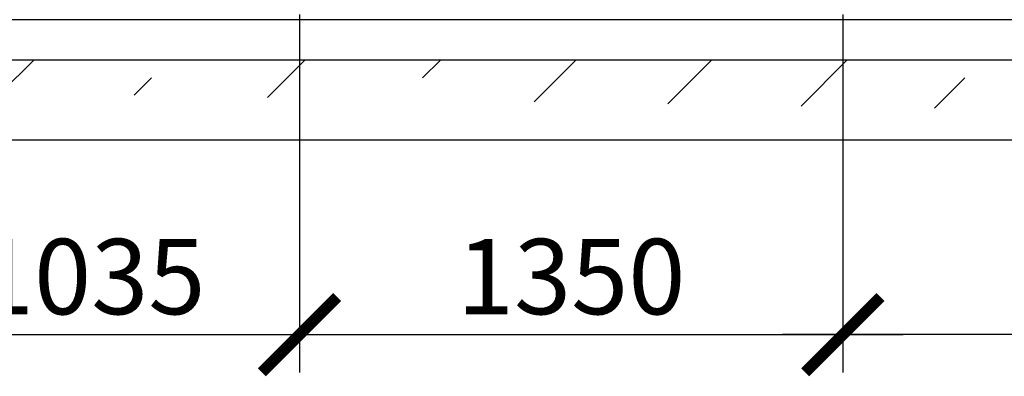
# Model space of a CAD drawing. Units: millimetres. Extents: x -4660 to 66255, y 23894 to 35068.
# Drawn here: x 23517 to 25964, y 26656 to 27543 of the extents above; entities that cross this region are included whole.
import ezdxf

# ---------------------------------------------------------------- set-up
doc = ezdxf.new("R2010")
doc.units = ezdxf.units.MM
doc.layers.add('A-GENM', color=13, linetype='Continuous')
doc.layers.add('M-EQPM', color=50, linetype='Continuous')
doc.layers.add('РАЗМЕРЫ', color=3, linetype='Continuous', lineweight=25)
doc.styles.add('ГОСТ 2.304', font='CS_Gost2304.shx')
doc.dimstyles.new('СПДС', dxfattribs={"dimscale": 100, "dimtxt": 2.5, "dimasz": 2.5, "dimexe": 1.25, "dimexo": 0.625, "dimtad": 1, "dimdec": 0, "dimtxsty": 'ГОСТ 2.304', "dimblk": 'ARCHTICK', "dimblk1": 'ARCHTICK', "dimblk2": 'ARCHTICK', "dimcen": 2.5, "dimdle": 2, "dimadec": 0, "dimazin": 2, "dimtfac": 0.75, "dimtdec": 4, "dimtmove": 1, "dimatfit": 3, "dimfxl": 1, "dimtfill": 1, "dimtolj": 1, "dimarcsym": 0})

# ---------------------------------------------------------------- blocks, each defined once
blk = doc.blocks.new('_ARCHTICK')
at = {"color": 0, "linetype": 'ByBlock', "const_width": 0.15}
blk.add_lwpolyline([(-0.5, -0.5), (0.5, 0.5)], dxfattribs=at)
blk = doc.blocks.new('*D977')
at = {"layer": 'Defpoints', "color": 0}
for p in [(25562.44373986754, 27603.23229654392), (26977.44373986754, 27603.23229657365), (25562.44373986754, 26759.48229654392)]:
    blk.add_point(p, dxfattribs=at)
at = {"layer": 'РАЗМЕРЫ', "color": 0, "lineweight": -2}
for p, q in [((25562.44373986754, 27556.35729654392), (25562.44373986754, 26665.73229654392)), ((26977.44373986754, 27556.35729657365), (26977.44373986754, 26665.73229654392)), ((27127.44373986754, 26759.48229654392), (25412.44373986754, 26759.48229654392))]:
    blk.add_line(p, q, dxfattribs=at)
at = {"layer": 'РАЗМЕРЫ', "color": 0, "lineweight": -2, "xscale": 187.5, "yscale": 187.5, "zscale": 187.5, "rotation": 180}
blk.add_blockref('_ARCHTICK', (25562.44373986754, 26759.48229654392), dxfattribs=at)
at = {"layer": 'РАЗМЕРЫ', "color": 0, "lineweight": -2, "xscale": 187.5, "yscale": 187.5, "zscale": 187.5}
blk.add_blockref('_ARCHTICK', (26977.44373986754, 26759.48229654392), dxfattribs=at)
at = {"layer": 'РАЗМЕРЫ', "color": 0, "ltscale": 75, "insert": (26269.94373986754, 26903.99054869116), "char_height": 187.5, "attachment_point": 5, "style": 'ГОСТ 2.304', "bg_fill": 3, "box_fill_scale": 1.1, "bg_fill_color": 256, "bg_fill_true_color": 13158600, "bg_fill_transparency": 0}
blk.add_mtext('\\A1;1415', dxfattribs=at)
blk = doc.blocks.new('*D978')
at = {"layer": 'Defpoints', "color": 0}
for p in [(24212.44373986754, 27603.23229651555), (25562.44373986754, 27603.23229654392), (25562.44373986754, 26759.48229652793)]:
    blk.add_point(p, dxfattribs=at)
at = {"layer": 'РАЗМЕРЫ', "color": 0, "lineweight": -2}
for p, q in [((24212.44373986754, 27556.35729651555), (24212.44373986754, 26665.73229652793)), ((25562.44373986754, 27556.35729654392), (25562.44373986754, 26665.73229652793)), ((24062.44373986754, 26759.48229652793), (25712.44373986754, 26759.48229652793))]:
    blk.add_line(p, q, dxfattribs=at)
at = {"layer": 'РАЗМЕРЫ', "color": 0, "lineweight": -2, "xscale": 187.5, "yscale": 187.5, "zscale": 187.5, "rotation": 180}
blk.add_blockref('_ARCHTICK', (24212.44373986754, 26759.48229652793), dxfattribs=at)
at = {"layer": 'РАЗМЕРЫ', "color": 0, "lineweight": -2, "xscale": 187.5, "yscale": 187.5, "zscale": 187.5}
blk.add_blockref('_ARCHTICK', (25562.44373986754, 26759.48229652793), dxfattribs=at)
at = {"layer": 'РАЗМЕРЫ', "color": 0, "ltscale": 75, "insert": (24887.44373986754, 26903.99054867518), "char_height": 187.5, "attachment_point": 5, "style": 'ГОСТ 2.304', "bg_fill": 3, "box_fill_scale": 1.1, "bg_fill_color": 256, "bg_fill_true_color": 13158600, "bg_fill_transparency": 0}
blk.add_mtext('\\A1;1350', dxfattribs=at)
blk = doc.blocks.new('*D979')
at = {"layer": 'Defpoints', "color": 0}
for p in [(23177.43121327093, 27603.23229649381), (24212.44373986754, 27603.23229651555), (24212.44373986754, 26759.48229650396)]:
    blk.add_point(p, dxfattribs=at)
at = {"layer": 'РАЗМЕРЫ', "color": 0, "lineweight": -2}
for p, q in [((23177.43121327093, 27556.35729649381), (23177.43121327093, 26665.73229650396)), ((24212.44373986754, 27556.35729651555), (24212.44373986754, 26665.73229650396)), ((23027.43121327093, 26759.48229650396), (24362.44373986754, 26759.48229650396))]:
    blk.add_line(p, q, dxfattribs=at)
at = {"layer": 'РАЗМЕРЫ', "color": 0, "lineweight": -2, "xscale": 187.5, "yscale": 187.5, "zscale": 187.5, "rotation": 180}
blk.add_blockref('_ARCHTICK', (23177.43121327093, 26759.48229650396), dxfattribs=at)
at = {"layer": 'РАЗМЕРЫ', "color": 0, "lineweight": -2, "xscale": 187.5, "yscale": 187.5, "zscale": 187.5}
blk.add_blockref('_ARCHTICK', (24212.44373986754, 26759.48229650396), dxfattribs=at)
at = {"layer": 'РАЗМЕРЫ', "color": 0, "ltscale": 75, "insert": (23694.93747656924, 26903.99054865121), "char_height": 187.5, "attachment_point": 5, "style": 'ГОСТ 2.304', "bg_fill": 3, "box_fill_scale": 1.1, "bg_fill_color": 256, "bg_fill_true_color": 13158600, "bg_fill_transparency": 0}
blk.add_mtext('\\A1;1035', dxfattribs=at)

msp = doc.modelspace()

# ---------------------------------------------------------------- hatches: boundary and pattern name
at = {"layer": 'A-GENM', "ltscale": 75}
h = msp.add_hatch(dxfattribs=at)
h.set_pattern_fill('ANSI33', color=256, scale=75, style=0)
h.set_pattern_definition([(45, (16688.27044833893, 15190.31661059022), (-336.7596045400932, 336.7596045400933), []), (45, (17025.03019833893, 15190.31661059022), (-336.7596045400932, 336.7596045400933), [238.125, -119.0625])])
edge = h.paths.add_edge_path()
edge.add_line((30642.3761865956, 27243.23202461832), (18442.37624420898, 27243.23202436181))
edge.add_line((18442.37624420898, 27443.23202436182), (30642.3761865956, 27443.23202436221))
edge.add_line((30642.3761865956, 27443.23197210675), (30642.3761865956, 27243.23197210674))
edge.add_line((18442.37624420898, 27243.23202436209), (18442.37624420898, 27443.2320243621))

# ---------------------------------------------------------------- linework, layer by layer
msp.add_line((19282.58898648871, 27543.23151758419), (29802.16340458277, 27543.23186569089), dxfattribs=at)
at = {"layer": 'M-EQPM'}
for p, q in [((18442.37624420898, 27543.2320243621), (30642.3761865956, 27543.2320246184)), ((18442.37624420898, 27443.23202436182), (30642.3761865956, 27443.23202436221)), ((30642.3761865956, 27243.23202461832), (18442.37624420898, 27243.23202436181))]:
    msp.add_line(p, q, dxfattribs=at)

# ---------------------------------------------------------------- next in the draw order: dimensions: what is measured, and where the dimension line sits
at = {"layer": 'РАЗМЕРЫ'}
dim = msp.add_linear_dim(base=(25562.44373986754, 26759.48229654392), p1=(26977.44373986754, 27603.23229657365), p2=(25562.44373986754, 27603.23229654392), dimstyle='СПДС', override={"dimscale": 75, "dimlfac": 1, "dimtxsty": 'ГОСТ 2.304', "dimblk1": 'ARCHTICK', "dimblk2": 'ARCHTICK', "dimsah": 1, "dimtolj": 1}, dxfattribs=at)
dim.commit()
dim.dimension.update_dxf_attribs({"geometry": '*D977', "text_midpoint": (26269.94373986754, 26903.99054869116)})

# ---------------------------------------------------------------- next in the draw order: dimensions: what is measured, and where the dimension line sits
dim = msp.add_linear_dim(base=(25562.44373986754, 26759.48229652793), p1=(24212.44373986754, 27603.23229651555), p2=(25562.44373986754, 27603.23229654392), angle=1.203630002053367e-09, dimstyle='СПДС', override={"dimscale": 75, "dimlfac": 1, "dimtxsty": 'ГОСТ 2.304', "dimblk1": 'ARCHTICK', "dimblk2": 'ARCHTICK', "dimsah": 1, "dimtolj": 1}, dxfattribs=at)
dim.commit()
dim.dimension.update_dxf_attribs({"geometry": '*D978', "text_midpoint": (24887.44373986754, 26903.99054867518)})

# ---------------------------------------------------------------- next in the draw order: dimensions: what is measured, and where the dimension line sits
dim = msp.add_linear_dim(base=(24212.44373986754, 26759.48229650396), p1=(23177.43121327093, 27603.23229649381), p2=(24212.44373986754, 27603.23229651555), angle=1.203706060057203e-09, dimstyle='СПДС', override={"dimscale": 75, "dimlfac": 1, "dimtxsty": 'ГОСТ 2.304', "dimblk1": 'ARCHTICK', "dimblk2": 'ARCHTICK', "dimsah": 1, "dimtolj": 1}, dxfattribs=at)
dim.commit()
dim.dimension.update_dxf_attribs({"geometry": '*D979', "text_midpoint": (23694.93747656924, 26903.99054865121)})

doc.saveas('drawing.dxf')
